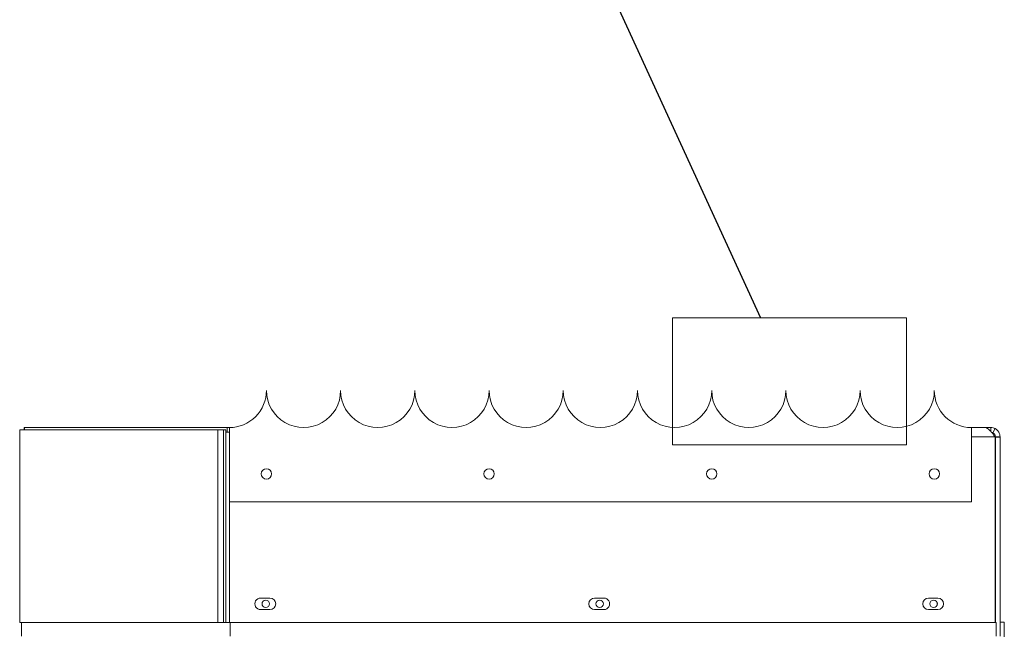
# Model space of a CAD drawing. Units: inches. Extents: x -13 to 16.8, y 0.2 to 10.8.
# Drawn here: x 6.8 to 8.1, y 7.7 to 8.5 of the extents above; entities that cross this region are included whole.
import ezdxf

# ---------------------------------------------------------------- set-up
doc = ezdxf.new("R2010")
doc.units = ezdxf.units.IN
doc.header["$MEASUREMENT"] = 0
doc.styles.get("Standard").update_dxf_attribs({"font": 'ARIAL.TTF'})
doc.dimstyles.new('SLDDIMSTYLE2', dxfattribs={"dimtxt": 0.18, "dimasz": 0.188, "dimexe": 0, "dimexo": 0.0625, "dimgap": 0, "dimtad": 0, "dimtih": 1, "dimtoh": 1, "dimdec": 0, "dimrnd": 1e-09, "dimzin": 0, "dimdsep": 46, "dimtxsty": 'Standard', "dimblk1": 'NONE', "dimblk2": 'NONE', "dimsah": 1, "dimcen": 0.09, "dimadec": 0, "dimazin": 0, "dimtfac": 0.188, "dimtdec": 0, "dimtofl": 0, "dimtmove": 0, "dimatfit": 3, "dimldrblk": 'NONE', "dimfxl": 1, "dimfrac": 2, "dimtolj": 1, "dimtzin": 0, "dimarcsym": 0})

# ---------------------------------------------------------------- blocks, each defined once
blk = doc.blocks.new('_NONE')

msp = doc.modelspace()

# ---------------------------------------------------------------- linework, layer by layer
at = {"color": 7, "linetype": 'Continuous', "lineweight": 0}
for p, q in [((7.67024, 8.080796), (7.985554, 8.080796)), ((7.67024, 7.909778), (7.67024, 8.080796)), ((7.985554, 7.909778), (7.985554, 8.080796)), ((6.790396, 7.929877), (6.790396, 7.670477)), ((6.790396, 7.929877), (6.790446, 7.929877)), ((6.790446, 7.929877), (6.790446, 7.670477)), ((6.790446, 7.929877), (7.057196, 7.929877)), ((6.796646, 7.932977), (6.796646, 7.929877)), ((6.796696, 7.932977), (6.796646, 7.932977)), ((6.796696, 7.932977), (6.796696, 7.929877)), ((6.796696, 7.932977), (7.069886, 7.932977)), ((7.057196, 7.670477), (7.057196, 7.929877)), ((7.064991, 7.929877), (7.057196, 7.929877)), ((7.064991, 7.929877), (7.064991, 7.670477)), ((7.068116, 7.929877), (7.064991, 7.929877)), ((7.068066, 7.926727), (7.069886, 7.926727)), ((7.068116, 7.929877), (7.068116, 7.670477)), ((7.069886, 7.932977), (7.069886, 7.926727)), ((7.072903, 7.932977), (7.069886, 7.932977)), ((7.072903, 7.926727), (7.069886, 7.926727)), ((7.072903, 7.832977), (7.072903, 7.932977)), ((8.072903, 7.932977), (8.072903, 7.832977)), ((8.092696, 7.932977), (8.072903, 7.932977)), ((8.092696, 7.932977), (8.098946, 7.932977)), ((8.098946, 7.932977), (8.098946, 7.927574)), ((8.101838, 7.926018), (8.10473, 7.931559)), ((7.67024, 7.909778), (7.985554, 7.909778)), ((8.072903, 7.920477), (8.104539, 7.920477)), ((8.104843, 7.920173), (8.104539, 7.920477)), ((8.104843, 7.670477), (8.104843, 7.920173)), ((8.105146, 7.920173), (8.105146, 7.920477)), ((8.105146, 7.920173), (8.105196, 7.920173)), ((8.105146, 7.670477), (8.105146, 7.920173)), ((8.105196, 7.920477), (8.105196, 7.920173)), ((8.111446, 7.920477), (8.105196, 7.920477)), ((8.105196, 7.920173), (8.111446, 7.920173)), ((8.105196, 7.920173), (8.105196, 7.670477)), ((8.111446, 7.920477), (8.111446, 7.920173)), ((8.111446, 7.651727), (8.111446, 7.920173)), ((8.072903, 7.832977), (7.072903, 7.832977)), ((7.072903, 7.670477), (7.072903, 7.832977)), ((7.115103, 7.703277), (7.127603, 7.703277)), ((7.565103, 7.703277), (7.577603, 7.703277)), ((8.015103, 7.703277), (8.027603, 7.703277)), ((7.127603, 7.687677), (7.115103, 7.687677)), ((7.577603, 7.687677), (7.565103, 7.687677)), ((8.027603, 7.687677), (8.015103, 7.687677)), ((6.790446, 7.670477), (6.790396, 7.670477)), ((7.057196, 7.670477), (6.790446, 7.670477)), ((6.792646, 7.670477), (6.792646, 7.651727)), ((6.792696, 7.670477), (6.792696, 7.651727)), ((7.064991, 7.670477), (7.057196, 7.670477)), ((7.067138, 7.670477), (7.064991, 7.670477)), ((7.067138, 7.670477), (7.072903, 7.670477)), ((8.104843, 7.670477), (7.072903, 7.670477)), ((7.073946, 7.651727), (7.073946, 7.670477)), ((7.073946, 7.670477), (8.106303, 7.670477)), ((8.106303, 7.670477), (8.106303, 7.651727)), ((8.111446, 7.670502), (8.117203, 7.670502)), ((8.117203, 7.670502), (8.117203, 7.645502))]:
    msp.add_line(p, q, dxfattribs=at)
for centre, radius in [((7.122903, 7.870477), 0.007025), ((7.422903, 7.870477), 0.007025), ((7.722903, 7.870477), 0.007025), ((8.022903, 7.870477), 0.007025), ((7.121953, 7.695477), 0.005025), ((7.571953, 7.695477), 0.005025), ((8.021953, 7.695477), 0.005025)]:
    msp.add_circle(centre, radius, dxfattribs=at)
for centre, radius, start, end in [((7.072903, 7.982977), 0.05, 270.00005, 0.000051), ((7.172903, 7.982977), 0.05, 179.999908, 0.000092), ((7.272903, 7.982977), 0.05, 179.999908, 0.000092), ((7.372903, 7.982977), 0.05, 179.999901, 0.000099), ((7.472903, 7.982977), 0.05, 179.999905, 0.000095), ((7.572903, 7.982977), 0.05, 179.999908, 0.000092), ((7.672903, 7.982977), 0.05, 179.999899, 0.000101), ((7.772903, 7.982977), 0.05, 179.999899, 0.000101), ((7.872903, 7.982977), 0.05, 179.999916, 0.000084), ((7.972903, 7.982977), 0.05, 179.999899, 0.000101), ((8.072903, 7.982977), 0.05, 180.000058, 269.999875), ((7.115103, 7.695477), 0.0078, 89.999785, 270.000215), ((7.127603, 7.695477), 0.0078, 270, 90), ((7.565103, 7.695477), 0.0078, 90, 270), ((7.577603, 7.695477), 0.0078, 269.999892, 90.000108), ((8.015103, 7.695477), 0.0078, 90, 270), ((8.021903, 7.695477), 0.005025, 270.288364, 89.709629), ((8.027603, 7.695477), 0.0078, 270, 90)]:
    msp.add_arc(centre, radius, start, end, dxfattribs=at)
for points, knots in [([(8.094527, 7.931559), (8.094064, 7.931877), (8.093426, 7.932315), (8.092853, 7.932835), (8.092696, 7.932977)], [0, 0, 0, 0, 0.72582018, 1, 1, 1, 1]), ([(8.104539, 7.920477), (8.103712, 7.921604), (8.102097, 7.923806), (8.099642, 7.926886), (8.097219, 7.92958), (8.095384, 7.930929), (8.094527, 7.931559)], [0, 0, 0, 0, 0.279367151, 0.545658137, 0.787955838, 1, 1, 1, 1]), ([(8.10468, 7.931559), (8.103837, 7.93194), (8.102001, 7.932771), (8.099986, 7.932905), (8.098896, 7.932977)], [0, 0, 0, 0, 0.45898848, 1, 1, 1, 1]), ([(8.098946, 7.932977), (8.100036, 7.932905), (8.102051, 7.932771), (8.103887, 7.93194), (8.10473, 7.931559)], [0, 0, 0, 0, 0.54100707, 1, 1, 1, 1]), ([(8.101788, 7.926018), (8.101595, 7.926112), (8.101181, 7.926313), (8.100488, 7.926529), (8.099984, 7.926653), (8.099715, 7.926673), (8.099711, 7.926673)], [0, 0, 0, 0, 0.29425823, 0.6299212, 0.99411389, 1, 1, 1, 1]), ([(8.099761, 7.926673), (8.099765, 7.926673), (8.100034, 7.926653), (8.100538, 7.926529), (8.101231, 7.926313), (8.101645, 7.926112), (8.101838, 7.926018)], [0, 0, 0, 0, 0.00588611, 0.3700788, 0.70574177, 1, 1, 1, 1]), ([(8.101838, 7.926018), (8.102785, 7.925329), (8.104678, 7.923951), (8.105024, 7.921635), (8.105196, 7.920477)], [0, 0, 0, 0, 0.50001903, 1, 1, 1, 1]), ([(8.10473, 7.931559), (8.105696, 7.930954), (8.107627, 7.929744), (8.109753, 7.927027), (8.111178, 7.923885), (8.111357, 7.921613), (8.111446, 7.920477)], [0, 0, 0, 0, 0.25000465, 0.50001163, 0.75000822, 1, 1, 1, 1])]:
    msp.add_open_spline(points, degree=3, knots=knots, dxfattribs=at)

# ---------------------------------------------------------------- leaders
at = {"color": 7, "linetype": 'Continuous', "lineweight": 0, "has_arrowhead": 0}
msp.add_leader([(7.310804, 9.122784), (7.788681, 8.080796)], dimstyle='SLDDIMSTYLE2', dxfattribs=at)

doc.saveas('drawing.dxf')
